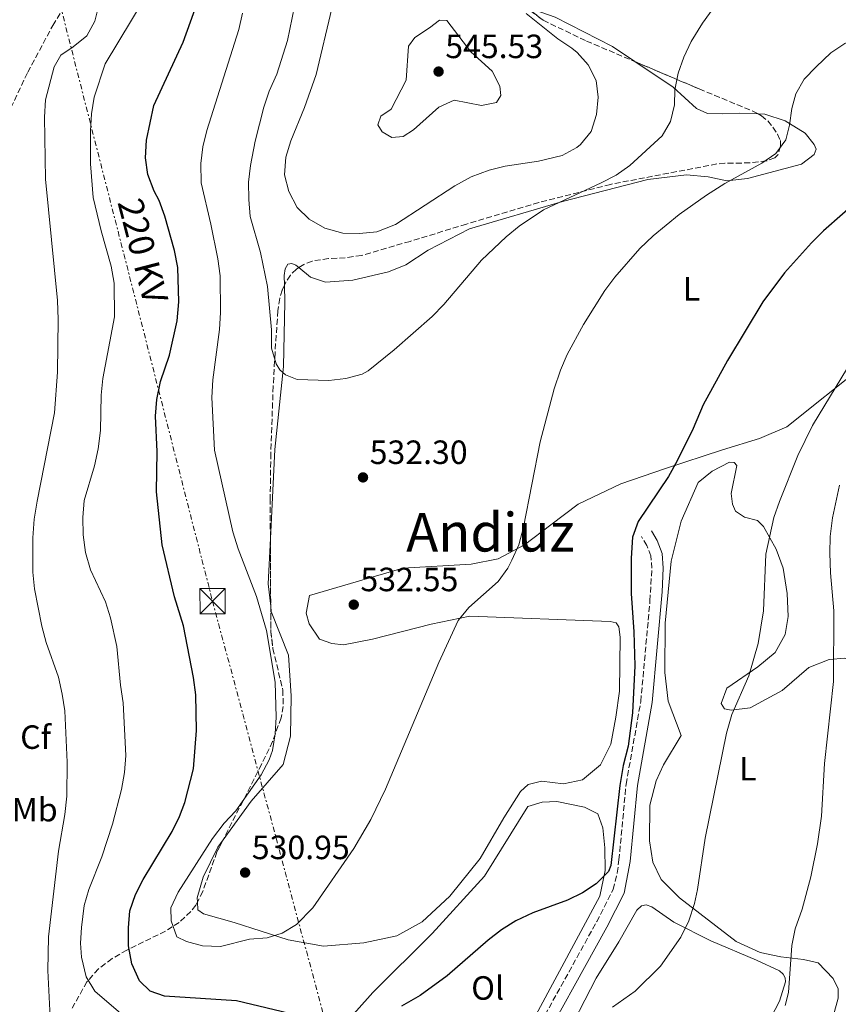
# Model space of a CAD drawing. Units: metres. Extents: x 604211 to 607663, y 4717649 to 4720014.
# Drawn here: x 604450 to 604694, y 4718736 to 4719029 of the extents above; entities that cross this region are included whole.
import ezdxf
from ezdxf.enums import TextEntityAlignment as Align

# ---------------------------------------------------------------- set-up
doc = ezdxf.new("R2010")
doc.units = ezdxf.units.M
doc.header["$MEASUREMENT"] = 0
doc.linetypes.add('DGN Style 3', pattern=[2.435890702152634, 1.739921930109024, -0.6959687720436097])
doc.linetypes.add('DGN Style 7', pattern=[3.4798438602180486, 1.565929737098122, -0.6959687720436097, 0.5219765790327072, -0.6959687720436097])
for name, color, linetype, lineweight in [('Camino', 7, 'DGN Style 3', 0), ('Cota de punto acotado terreno', 7, 'Continuous', 0), ('Curva de nivel directora', 30, 'Continuous', 30), ('Curva de nivel intermedia', 30, 'Continuous', 0), ('Etiqueta de uso rústico', 92, 'Continuous', 0), ('Etiqueta de zona arbolada', 92, 'Continuous', 0), ('Línea de cambio de uso (parcela vista)', 92, 'Continuous', 0), ('Línea eléctrica', 6, 'DGN Style 7', 0), ('Margen derecho', 7, 'Continuous', 0), ('Punto acotado terreno (símbolo)', 7, 'Continuous', 0), ('Senda', 7, 'DGN Style 3', 0), ('Tensión línea eléctrica', 7, 'Continuous', 0), ('Texto de Área (paraje) menor', 7, 'Continuous', 0), ('Torre eléctrica', 7, 'Continuous', 0), ('Torre eléctrica grande', 7, 'Continuous', 0), ('Zona arbolada', 92, 'DGN Style 3', 0)]:
    doc.layers.add(name, color=color, linetype=linetype, lineweight=lineweight)
doc.styles.add('Style-Arial', font='arial.ttf')

# ---------------------------------------------------------------- blocks, each defined once
blk = doc.blocks.new('5PATER')
at = {"layer": 'Punto acotado terreno (símbolo)', "linetype": 'Continuous', "lineweight": 0}
h = blk.add_hatch(color=51, dxfattribs=at)
edge = h.paths.add_edge_path()
edge.add_ellipse((0, 0), major_axis=(-0.1095731443231308, -0.1110710700762829), ratio=0.9994222409660317, start_angle=0, end_angle=360)
blk = doc.blocks.new('5TME')
at = {"layer": 'Torre eléctrica grande', "color": 7, "linetype": 'Continuous', "lineweight": 0}
for p, q in [((-0.375, 0.375), (0.375, -0.375)), ((0.3723, 0.3776), (-0.3716, -0.3784))]:
    blk.add_line(p, q, dxfattribs=at)
at = {"layer": 'Torre eléctrica grande', "color": 7, "linetype": 'Continuous', "lineweight": 0, "flags": 128}
blk.add_lwpolyline([(-0.375, -0.375), (0.375, -0.375), (0.375, 0.375), (-0.375, 0.375), (-0.3716, -0.3784)], dxfattribs=at)

msp = doc.modelspace()

# ---------------------------------------------------------------- linework, layer by layer
at = {"layer": 'Camino', "color": 7, "linetype": 'DGN Style 3', "lineweight": 0}
msp.add_polyline3d([(604601.539999999, 4718724.300000002, 522.3600000000007), (604621.6499999989, 4718760.619999999, 523.9900000000054), (604626.5300000005, 4718770.230000001, 524.2700000000042), (604627.7699999989, 4718775.09, 524.2200000000012), (604628.2399999984, 4718779.02, 524.1799999999931), (604630.3900000007, 4718801.580000001, 524.550000000003), (604634.7600000005, 4718826.190000001, 524.4600000000065), (604637.4899999974, 4718856.190000001, 523.5000000000001), (604638.0300000005, 4718865.84, 523.4199999999983), (604637.769999999, 4718869.53, 523.7100000000064), (604636.5399999997, 4718872.640000002, 524.1799999999931), (604634.9699999985, 4718875.320000002, 524.550000000003)], dxfattribs=at)
at = {"layer": 'Curva de nivel directora', "color": 30, "linetype": 'Continuous', "lineweight": 30, "elevation": 525.0000000000001, "flags": 128}
for points in [[(604536.8099999982, 4718731.7), (604514.4000000004, 4718737.04), (604492.9400000004, 4718738.439999999), (604488.7000000003, 4718739.930000001), (604485.4900000006, 4718743.010000001), (604483.289999999, 4718748.070000002), (604482.2999999988, 4718753.430000001), (604482.2199999985, 4718758.810000001), (604482.6499999998, 4718763.790000001), (604484.3300000007, 4718768.699999999), (604486.6500000006, 4718773.12), (604495.2299999993, 4718787.430000001), (604497.4699999989, 4718791.9), (604499.0400000003, 4718796.140000001), (604501.6299999986, 4718806.120000001), (604502.5299999993, 4718817.590000002), (604502.2799999992, 4718828.140000002), (604501.5899999985, 4718833.310000001), (604498.6, 4718848.720000001), (604495.9199999999, 4718857.380000004), (604492.2699999999, 4718872.860000002), (604490.589999999, 4718888.660000001), (604490.8199999993, 4718900.590000001), (604490.2800000006, 4718911.140000001), (604490.6399999983, 4718916.130000002), (604491.7499999991, 4718921.500000001), (604494.4499999993, 4718929.359999999), (604496.7400000002, 4718939.580000001), (604497.1899999996, 4718945.210000002), (604496.9399999992, 4718955.390000001), (604495.9699999992, 4718960.460000002), (604493.05, 4718970.680000002), (604491.3800000004, 4718975.400000002), (604489.8499999992, 4718978.150000001), (604487.9600000004, 4718983.130000002), (604487.2699999998, 4718988.08), (604487.6200000007, 4718993.34), (604489.8299999991, 4719003.699999999), (604498.4900000005, 4719022.560000002), (604502.8699999992, 4719034.67)], [(604700.4900000005, 4718976.230000001), (604689.1699999992, 4718966.330000003), (604685.6100000008, 4718962.82), (604677.5599999997, 4718953.859999999), (604671.0399999997, 4718945.250000002), (604660.5499999999, 4718927.770000001), (604653.3499999982, 4718914.5), (604650.3199999996, 4718907.460000002), (604645.61, 4718897.820000002), (604642.9900000005, 4718893.210000002), (604633.9299999991, 4718879.810000001), (604632.3299999986, 4718875.070000002), (604631.9199999997, 4718868.869999999), (604631.8500000002, 4718858.320000002), (604632.7099999986, 4718846.950000001), (604632.9900000002, 4718836.79), (604632.3299999986, 4718822.820000002), (604631.0399999989, 4718812.880000002), (604629.5599999992, 4718807.140000002), (604628.4900000008, 4718801.17), (604625.86, 4718777.300000003), (604625.1699999993, 4718775.51), (604621.459999999, 4718771.910000001), (604617.3799999997, 4718769.16), (604612.9299999995, 4718766.980000001), (604602.6599999988, 4718763.220000001), (604597.5599999981, 4718760.880000001), (604593.3299999991, 4718758.189999999), (604589.3700000006, 4718755.130000002), (604577.1599999998, 4718744.470000003), (604569.0499999984, 4718738.640000001), (604563.5499999998, 4718735.450000001)]]:
    msp.add_lwpolyline(points, dxfattribs=at)
at = {"layer": 'Curva de nivel intermedia', "color": 30, "linetype": 'Continuous', "lineweight": 0, "flags": 128}
for points, elevation in [([(604491.32, 4719042.690000001), (604475.3300000017, 4719016.039999997), (604471.9900000001, 4719006.149999999), (604471.2700000004, 4719001.199999998), (604470.9400000018, 4718996.17), (604470.9599999997, 4718986.300000001), (604471.7400000021, 4718976.249999999), (604474.1200000002, 4718966.31), (604477.130000001, 4718955.849999999), (604478.0000000005, 4718950.769999999), (604478.0800000011, 4718940.689999999), (604474.5700000017, 4718922.350000001), (604474.1300000014, 4718917.369999998), (604473.9400000015, 4718906.909999999), (604473.1900000004, 4718901.399999999), (604472.1599999999, 4718896.369999998), (604469.0100000006, 4718886.009999998), (604468.6600000019, 4718881.02), (604468.7600000004, 4718875.829999999), (604469.4900000012, 4718870.519999999), (604470.9800000021, 4718865.409999999), (604475.3699999996, 4718855.84), (604476.8899999997, 4718851.079999999), (604478.8099999996, 4718842.59), (604479.82, 4718831.029999999), (604480.7000000007, 4718825.770000001), (604481.4299999992, 4718810.059999999), (604481.0200000004, 4718805.079999999), (604480.1200000017, 4718799.960000001), (604477.4800000021, 4718789.640000001), (604474.3400000016, 4718779.92), (604470.4800000014, 4718770.219999999), (604469.1, 4718765.42), (604468.2400000017, 4718758.84), (604467.9800000002, 4718754.210000001), (604468.2800000019, 4718750.069999999), (604469.6299999999, 4718744.15), (604472.2400000005, 4718739.890000001), (604480.0099999999, 4718733.289999999)], 520), ([(604658.5499999995, 4719035.88), (604653.1300000014, 4719028.230000001), (604649.7400000007, 4719022.770000001), (604647.5500000002, 4719018.039999999), (604645.8700000015, 4719013.329999999), (604644.8600000013, 4719008.34), (604644.7800000008, 4719003.9), (604643.650000002, 4718998.930000001), (604641.1599999998, 4718994.59), (604631.5199999994, 4718985.789999999), (604627.4100000013, 4718982.960000002), (604622.980000001, 4718980.619999999), (604605.8100000004, 4718972.59), (604598.5199999993, 4718967.710000001), (604594.6400000012, 4718964.539999999), (604587.3500000001, 4718957.639999999), (604576.1600000008, 4718944.38)], 535), ([(604741.8900000005, 4719034.289999999), (604710.3099999996, 4719027.859999999), (604705.5599999998, 4719026.319999999), (604695.4600000012, 4719022.180000001), (604691.3200000017, 4719019.369999998), (604686.9200000007, 4719015.220000001), (604683.3900000014, 4719011.539999999), (604680.9400000017, 4719007.189999999), (604679.7400000013, 4719002.759999999), (604679.0100000004, 4718997.77), (604677.9000000017, 4718993.440000001), (604674.910000001, 4718989.380000001), (604670.7800000004, 4718986.529999998), (604659.8100000002, 4718980.46), (604654.3400000007, 4718976.980000001), (604646.1800000002, 4718971.220000001), (604638.4400000018, 4718964.83), (604634.5100000001, 4718961.05), (604627.0300000012, 4718952.569999999), (604624.0300000015, 4718948.58), (604617.7500000007, 4718938.48), (604612.8400000001, 4718929.51), (604610.890000001, 4718924.9), (604609, 4718919.319999999)], 530.0000000000001), ([(604459.300000001, 4718724.239999999), (604458.2500000005, 4718746.05), (604458.3900000014, 4718756.130000001), (604461.4600000002, 4718781.640000001), (604463.3300000011, 4718792.569999998), (604463.8600000008, 4718798), (604463.9700000003, 4718808.079999999), (604463.320000002, 4718823.41), (604462.550000001, 4718828.390000001), (604461.390000001, 4718833.470000001), (604457.7499999999, 4718843.759999999), (604456.430000001, 4718848.59), (604454.2800000008, 4718859.749999999), (604453.8000000002, 4718864.73), (604453.76, 4718874.91), (604454.2000000003, 4718880.470000001), (604455.0200000006, 4718885.829999999), (604460.2500000009, 4718912.100000001), (604461.1100000015, 4718924.21), (604461.3300000007, 4718939.95), (604461.1200000005, 4718945.599999998), (604457.5300000008, 4718981.779999999), (604457.2100000011, 4719000.220000001), (604457.5399999997, 4719005.349999999), (604460.1100000001, 4719015.199999999), (604462.0700000004, 4719018.689999999), (604465.820000001, 4719021.160000001), (604469.8800000001, 4719024.410000001), (604472.2699999996, 4719028.81), (604473.5599999992, 4719033.899999999)], 515.0000000000001), ([(604609, 4718919.319999999), (604604.78, 4718903.519999999), (604599.8300000012, 4718878.130000002), (604598.4100000019, 4718872.869999997), (604596.4000000004, 4718868.289999999), (604595.1900000012, 4718865.930000001), (604592.2899999998, 4718861.88), (604583.6100000006, 4718854.180000001), (604580.4000000008, 4718850.34), (604574.650000002, 4718837.769999999), (604558.7799999999, 4718800.079999999), (604554.4200000013, 4718791.069999999), (604549.3200000006, 4718782.449999998), (604537.1100000021, 4718764.699999998), (604532.2900000009, 4718759.81), (604528.0000000015, 4718757.230000001), (604523.490000001, 4718755.8), (604518.320000001, 4718755.4), (604509.5999999993, 4718753.209999999), (604504.3300000009, 4718753.399999999), (604499.5099999997, 4718754.74), (604496.5999999995, 4718756.100000001), (604494.9600000011, 4718760.829999999), (604494.8499999993, 4718764.689999999), (604497.0800000001, 4718769.399999999), (604507.2600000014, 4718785.4), (604510.7100000002, 4718789.96), (604514.1800000013, 4718793.57), (604521.7499999999, 4718804.38), (604524.1700000004, 4718808.760000001), (604525.0900000012, 4718811.609999998), (604525.9400000006, 4718816.57), (604526.1700000009, 4718821.55), (604525.9299999995, 4718831.91), (604523.320000001, 4718847.330000001), (604520.3500000006, 4718857.470000001), (604514.9200000013, 4718871.649999999), (604513.2900000018, 4718876.720000001), (604507.8100000012, 4718901.06), (604507.0700000012, 4718916.76), (604507.3500000007, 4718921.970000001), (604509.3300000011, 4718936.999999999), (604509.6799999997, 4718941.99), (604509.53, 4718952.9), (604508.8400000016, 4718957.980000001), (604506.7200000003, 4718968.31), (604503.8400000016, 4718980.619999999), (604503.8200000013, 4718986.380000002), (604504.350000001, 4718991.350000001), (604505.5500000013, 4718996.25), (604515.1200000001, 4719026.310000001), (604516.1900000008, 4719031.199999999)], 530.0000000000001), ([(604576.1600000008, 4718944.38), (604572.6700000016, 4718940.819999999), (604561.3700000006, 4718930.949999999), (604553.5600000008, 4718924.640000002), (604551.8600000021, 4718923.640000001), (604546.9800000006, 4718922.350000001), (604541.9100000011, 4718921.76), (604532.5000000009, 4718922.08), (604529.0099999995, 4718923.480000001), (604527.3100000009, 4718924.980000001), (604526.2400000002, 4718926.710000001), (604524.8299999998, 4718931.449999999), (604524.8099999997, 4718936.91), (604523.6100000016, 4718949.789999999), (604521.5900000011, 4718959.850000001), (604518.4500000007, 4718970.65), (604518.0300000004, 4718975.63), (604518.0000000013, 4718980.82), (604518.54, 4718985.789999999), (604519.9500000004, 4718993.050000001), (604522.540000001, 4719003.199999999), (604524.1700000004, 4719007.929999999), (604526.4200000013, 4719013.009999999), (604529.5800000017, 4719023.039999999), (604531.6600000005, 4719033.180000001)], 535), ([(604542.7600000004, 4719032.539999999), (604538.0800000001, 4719012.869999998), (604534.6500000012, 4719003.099999999), (604530.5600000008, 4718993.17), (604529.0800000011, 4718988.270000001), (604528.7300000002, 4718982.999999999), (604529.9800000018, 4718978.02), (604532.4400000006, 4718973.33), (604536.0000000012, 4718969.820000002), (604540.6900000006, 4718967.17), (604546.0300000005, 4718965.689999998), (604551.0300000006, 4718965.519999998), (604556.1700000014, 4718966.03), (604561.7300000006, 4718968.210000002), (604579.3500000003, 4718979.779999998), (604584.2300000021, 4718982.430000001), (604589.5800000008, 4718984.439999999), (604594.410000001, 4718985.640000001), (604604.3100000005, 4718987.140000002), (604611.3899999994, 4718988.779999999), (604615.7300000001, 4718991.189999999), (604616.8299999998, 4718992.099999999), (604620.0000000015, 4718995.960000001), (604621.5800000018, 4719000.960000002), (604622.0199999999, 4719006.140000001), (604621.4700000001, 4719011.109999999), (604619.1200000009, 4719015.759999998), (604615.7700000004, 4719019.5), (604614.2400000015, 4719020.779999998), (604610.0800000018, 4719023.55), (604600.6400000004, 4719031.060000001)], 540.0000000000001), ([(604574.7900000005, 4719029.06), (604571.8700000015, 4719026.789999999), (604567.4900000005, 4719023.930000001), (604565.5700000004, 4719021.34), (604564.9500000012, 4719011.25), (604560.4699999997, 4719002.57), (604557.3200000004, 4719000.519999999), (604556.5100000012, 4718997.96), (604557.7200000006, 4718995.859999998), (604560.6700000009, 4718994.140000001), (604564.0500000005, 4718994.460000002), (604567.1300000006, 4718996.429999999), (604574.6200000007, 4719003.17), (604579.1900000017, 4719005.239999999), (604587.3300000001, 4719003.680000001), (604591.8499999995, 4719004.529999998), (604593.1100000001, 4719006.65), (604592.7999999993, 4719009.429999998), (604590.5000000016, 4719013.869999999), (604584.1700000016, 4719019.699999999), (604576.9699999999, 4719028.99), (604574.7900000005, 4719029.06)], 545), ([(604626.3600000007, 4718735.100000001), (604633.0500000005, 4718739.890000001), (604640.63, 4718747.36), (604646.6600000006, 4718755.960000001), (604649.0700000002, 4718760.82), (604650.7000000018, 4718766.02), (604651.6200000005, 4718770.179999999), (604653.8800000002, 4718785.449999999), (604660.2300000003, 4718816.789999999), (604661.8900000011, 4718822.34), (604666.9200000003, 4718833.849999998), (604669.6900000018, 4718843.5), (604671.2400000008, 4718853.149999999), (604672.0000000009, 4718870.09), (604674.3900000004, 4718881.010000001), (604676.0100000007, 4718885.74), (604681.5499999995, 4718899.390000001), (604685.8600000012, 4718908.420000001), (604703.0400000007, 4718936.66)], 520), ([(604693.9400000013, 4718890.630000001), (604691.7799999999, 4718880.880000001), (604691.1400000007, 4718875.359999999), (604691.02, 4718870.359999999), (604691.2400000013, 4718864.529999998), (604692.2500000015, 4718853.16), (604692.150000001, 4718832.17), (604689.4500000009, 4718807.699999998), (604688.5900000003, 4718791.99), (604687.4000000012, 4718783.76), (604685.3300000015, 4718773.980000001), (604682.8000000012, 4718764.300000001), (604680.7600000005, 4718758.46), (604679.7500000002, 4718753.560000001), (604678.6900000006, 4718739.539999999), (604677.7100000017, 4718735.609999999)], 515.0000000000001)]:
    msp.add_lwpolyline(points, dxfattribs=dict(at, elevation=elevation))
at = {"layer": 'Línea de cambio de uso (parcela vista)', "color": 92, "linetype": 'Continuous', "lineweight": 0, "extrusion": (-0.1560758226611031, -0.02924275998005667, 0.9873121079827841), "elevation": -231819.1206151561, "flags": 128}
msp.add_lwpolyline([(-4526818.303972977, 1444719.487121989), (-4526825.0319715, 1444719.946214017), (-4526838.194237429, 1444723.161747486)], dxfattribs=at)
at = {"layer": 'Línea de cambio de uso (parcela vista)', "color": 92, "linetype": 'Continuous', "lineweight": 0}
for points in [[(604632.9765999997, 4719016.756999999, 536.202900000004), (604626.29, 4719021.199999999, 536.6900000000023), (604609.3099999996, 4719029.960000001, 538.570000000007), (604600.4406000003, 4719033.049500001, 539.6441999999952)], [(604669.6845000006, 4719001.173599999, 531.6803999999975), (604664.0099999999, 4719001.350000001, 532.929999999993), (604659.0300000003, 4719001.140000001, 533.9600000000064), (604654.6100000005, 4719001.310000001, 533.9600000000064), (604651.3099999996, 4719002.789999999, 534.429999999993), (604644.4100000003, 4719009.16, 535.3699999999953), (604632.9765999997, 4719016.756999999, 536.202900000004)], [(604532.9358000001, 4718955.399800001, 537.3500000000058), (604536.4100000003, 4718952.550000001, 537.3500000000058), (604540.9400000004, 4718951.07, 537.3500000000058), (604549.0199999996, 4718951.67, 537.25), (604559.6399999997, 4718954.17, 536.9700000000012), (604564.7999999998, 4718956.27, 536.779999999999), (604571.4600000001, 4718960.539999999, 536.5), (604583.75, 4718966.9, 536.029999999999), (604611.4600000001, 4718975.130000001, 534.8999999999943), (604636.8300000001, 4718981.65, 532.8300000000017), (604648.3899999997, 4718983.029999999, 531.6999999999971), (604654.79, 4718982.4, 531.1399999999994), (604660.3499999996, 4718981.199999999, 530.4799999999959), (604666.5499999998, 4718981.890000001, 529.7299999999959), (604682.6200000001, 4718986.210000001, 528.320000000007), (604686.3700000001, 4718989.050000001, 528.4100000000036), (604686.9199999999, 4718990.65, 528.6000000000058), (604686.3499999996, 4718992.060000001, 528.8800000000047), (604683.7000000002, 4718995.430000001, 529.3500000000058), (604677.7599999999, 4718999.07, 530.1999999999971), (604671.7300000006, 4719001.109999999, 531.2299999999959), (604669.6845000006, 4719001.173599999, 531.6803999999975)], [(604528.6832999998, 4718950.1819, 536.9535000000033), (604528.5999999996, 4718953.08, 537.1600000000036), (604528.8799999999, 4718955.050000001, 537.1600000000036), (604529.7199999997, 4718956.380000001, 537.1600000000036), (604530.8399999999, 4718956.57, 537.1600000000036), (604532.0700000003, 4718956.109999999, 537.3500000000058), (604532.9358000001, 4718955.399800001, 537.3500000000058)], [(604524.4864999996, 4718874.761800001, 532.2106000000058), (604525.8499999996, 4718901.230000001, 533.2100000000064), (604528.3600000005, 4718925.980000001, 535.3699999999953), (604528.8300000001, 4718945.08, 536.5899999999965), (604528.6832999998, 4718950.1819, 536.9535000000033)], [(604701.3499999996, 4718926.470000001, 520.0399999999936), (604678.2100000001, 4718908.01, 521.3500000000058), (604670.1399999997, 4718904.49, 521.8300000000017), (604659.0599999996, 4718901.140000001, 523.3300000000017), (604642.1500000004, 4718895.600000001, 525.3099999999977), (604628.8200000003, 4718891.02, 527.279999999999)], [(604691.0499999998, 4718728.779999999, 509.9700000000012), (604693.5499999998, 4718737.82, 510.25), (604693.5300000003, 4718740.640000001, 510.5399999999936), (604692.0099999999, 4718743.65, 511.4799999999959), (604687.5700000003, 4718748.33, 513.4499999999971), (604683.2300000006, 4718749.34, 514.3899999999994), (604676.4600000001, 4718750.15, 515.429999999993), (604670.3399999999, 4718751.439999999, 516.2700000000041), (604663.1699999999, 4718754.699999999, 517.5), (604646.2699999996, 4718767.689999999, 520.5099999999948), (604640.7800000003, 4718773.210000001, 521.6399999999994), (604638.3099999996, 4718778.369999999, 522.1100000000006), (604637.3399999999, 4718784.67, 522.6699999999983), (604637.4800000006, 4718795.300000001, 522.7700000000041), (604639.3200000003, 4718802.550000001, 522.6699999999983), (604641.5499999998, 4718807.359999999, 522.6699999999983), (604646.7800000003, 4718816.039999999, 522.5800000000017), (604642.8700000001, 4718826.279999999, 523.1399999999994), (604641.8899999997, 4718834.83, 523.3300000000017), (604642, 4718849.51, 523.0500000000029), (604643.79, 4718867.949999999, 523.0500000000029), (604646.7400000002, 4718879.91, 523.2400000000052), (604651.8600000005, 4718891.42, 523.1399999999994), (604655.9800000006, 4718894.730000001, 522.9499999999971), (604661.1399999997, 4718897.480000001, 522.3899999999994), (604662.5499999998, 4718897.4, 522.1999999999971), (604663.3099999996, 4718896.460000001, 522.1999999999971), (604661.6600000003, 4718888.17, 521.9199999999983), (604662.0499999998, 4718884.980000001, 521.5399999999936), (604662.9100000003, 4718882.82, 521.3500000000058), (604665.6500000004, 4718881.039999999, 520.9799999999959), (604669.5099999999, 4718880.119999999, 520.5099999999948), (604671.2999999998, 4718878.34, 520.320000000007), (604675.0999999996, 4718871.59, 519.570000000007), (604677.0999999996, 4718865.859999999, 519.1900000000023), (604678.3600000005, 4718858.34, 519.1900000000023), (604678.5899999999, 4718851.480000001, 519.4700000000012), (604677.7699999996, 4718846.109999999, 519.75), (604674.7800000003, 4718840.730000001, 519.9400000000023), (604669.6299999999, 4718836.470000001, 520.0399999999936), (604660.3499999996, 4718830.130000001, 521.070000000007), (604658.6799999997, 4718825.600000001, 520.8800000000047), (604659.6299999999, 4718824.01, 520.5099999999948), (604661.7000000002, 4718823.640000001, 520.1300000000047)], [(604628.8200000003, 4718891.02, 527.279999999999), (604616.1500000004, 4718884.939999999, 528.6900000000023), (604607.9900000002, 4718878.779999999, 529.6300000000047), (604600.1200000001, 4718872.82, 530.0099999999948), (604592.3300000001, 4718868.640000001, 530.1000000000058), (604584.25, 4718867.09, 530.3899999999994), (604563.9400000004, 4718865.859999999, 531.5099999999948), (604536.1299999999, 4718857.730000001, 531.8899999999994), (604535.1200000001, 4718852.460000001, 531.8000000000029), (604535.9900000002, 4718849.26, 531.8000000000029), (604539.1100000005, 4718844.76, 531.8000000000029), (604542.79, 4718843.460000001, 531.8000000000029), (604546.2699999996, 4718843.100000001, 531.8000000000029), (604554.9199999999, 4718844.75, 531.2299999999959), (604572.3899999997, 4718849.25, 529.820000000007), (604583.8600000005, 4718851.57, 529.070000000007), (604625.6299999999, 4718849.99, 527.3800000000047), (604627.4199999999, 4718849.619999999, 527.279999999999), (604628.2699999996, 4718848.41, 527.1900000000023), (604628.5700000003, 4718845.300000001, 527.1900000000023), (604628.3700000001, 4718829.220000001, 527.4700000000012), (604627.3700000001, 4718821.5, 527.4700000000012), (604625.8200000003, 4718813.49, 527.4700000000012), (604622.7400000002, 4718807.27, 527.1900000000023), (604617.4000000004, 4718802.82, 527.8500000000058), (604611.7599999999, 4718801.66, 528.029999999999), (604605.1699999999, 4718802.480000001, 528.1300000000047), (604601.2300000006, 4718801.42, 528.4100000000036), (604598.9800000006, 4718799.34, 528.320000000007), (604594.0300000003, 4718791.51, 528.1300000000047), (604586.9400000004, 4718779.430000001, 527.5599999999977), (604577.8799999999, 4718768.189999999, 527.5599999999977), (604569.6399999997, 4718760.529999999, 527.8399999999965), (604562.1299999999, 4718756.359999999, 528.5), (604552.2599999999, 4718754.33, 529.5399999999936), (604540.3200000003, 4718753.33, 529.6300000000047), (604529.7800000003, 4718755.25, 529.7299999999959), (604513.6699999999, 4718760.350000001, 530.7599999999948), (604504.6200000001, 4718762.939999999, 530.8600000000006), (604502.9199999999, 4718764.15, 530.8600000000006), (604502.7888000002, 4718766.4926, 531.168399999995)], [(604510.4073000001, 4718784.963400001, 530.8901999999945), (604518.75, 4718796.5, 530.570000000007), (604528.29, 4718807.460000001, 530.6699999999983), (604530.5099999999, 4718815.84, 530.6699999999983), (604530.6399999997, 4718827.880000001, 530.7599999999948), (604529.9199999999, 4718840.01, 530.9499999999971), (604524.7699999996, 4718852.970000001, 531.6100000000006), (604524.5834999997, 4718854.543600001, 531.6270999999979)], [(604661.7000000002, 4718823.640000001, 520.1300000000047), (604667.3399999999, 4718824.33, 518.820000000007), (604676.8099999996, 4718829.460000001, 517.3099999999977), (604684.7800000003, 4718836.27, 516.5599999999977), (604690.79, 4718838.65, 515.6199999999953), (604695.4900000002, 4718839.050000001, 514.4900000000052), (604698.5, 4718837.470000001, 513.6399999999994), (604701.3600000005, 4718831.84, 512.9799999999959), (604706.4100000003, 4718818.220000001, 512.0399999999936), (604714.2100000001, 4718801.140000001, 512.2299999999959), (604717.9100000003, 4718793.82, 511.2899999999936), (604719.2599999999, 4718787.99, 511.0099999999948), (604719, 4718782.630000001, 510.6300000000047), (604717.3399999999, 4718775.66, 510.5399999999936), (604713.6200000001, 4718768.119999999, 510.25), (604711.8600000005, 4718763.41, 510.070000000007), (604701.6600000003, 4718733.529999999, 508.9400000000023)], [(604541.9699999997, 4718724.930000001, 524.6499999999943), (604554.9699999997, 4718739.480000001, 525.4900000000052), (604572.6600000003, 4718757.07, 525.8699999999953), (604588.1900000004, 4718774.17, 526.429999999993), (604601.1699999999, 4718794.930000001, 527.75), (604605.3899999997, 4718796.17, 527.75), (604609.7199999997, 4718796.380000001, 527.75), (604618.0099999999, 4718794.730000001, 527.6600000000036), (604621.9699999997, 4718792.680000001, 527.3699999999953), (604623.4900000002, 4718788.550000001, 526.7200000000012), (604624.0899999999, 4718782.630000001, 526.0599999999977), (604624.1200000001, 4718775.859999999, 525.4900000000052), (604622.5599999996, 4718768.230000001, 524.4600000000064), (604603.5499999998, 4718732.76, 522.8600000000006)], [(604502.7888000002, 4718766.4926, 531.168399999995), (604502.7199999997, 4718767.720000001, 531.3300000000017), (604504.4699999997, 4718773.850000001, 531.2299999999959), (604508.8499999996, 4718782.810000001, 530.9499999999971), (604510.4073000001, 4718784.963400001, 530.8901999999945)], [(604611.4900000002, 4718724.34, 520.320000000007), (604621.4600000001, 4718743.76, 521.5399999999936), (604628.1799999997, 4718754.619999999, 522.2899999999936), (604633.5899999999, 4718764.050000001, 522.0099999999948), (604634.9900000002, 4718765.279999999, 521.820000000007), (604636.3099999996, 4718765.66, 521.6399999999994), (604638, 4718765.01, 521.2599999999948), (604644.6100000005, 4718760.439999999, 520.1300000000047), (604655.6399999997, 4718754.939999999, 518.529999999999), (604669.2199999997, 4718749.180000001, 516.179999999993), (604676.0999999996, 4718746.01, 516.0899999999965), (604677.1399999997, 4718744.980000001, 516.0899999999965), (604677.7100000001, 4718743.859999999, 515.9900000000052), (604677.8099999996, 4718742.730000001, 515.8999999999943), (604676.0499999998, 4718736.890000001, 515.9900000000052), (604669.8099999996, 4718724.91, 516.2700000000041)]]:
    msp.add_polyline3d(points, dxfattribs=at)
at = {"layer": 'Línea eléctrica', "color": 6, "linetype": 'DGN Style 7', "lineweight": 0}
msp.add_polyline3d([(604214.5, 4719961.659999999, 554.4400000000023), (604267.4600000003, 4719786.759999999, 588.3699999999953), (604382.6799999995, 4719343.819999999, 520.570000000007), (604507.2600000018, 4718856.080000001, 527.2400000000052), (604566.9800000013, 4718633.340000001, 516.070000000007), (604675.7199999985, 4718202.21, 495.3899999999995), (604818.3799999988, 4717657.08, 505.7299999999959)], dxfattribs=at)
at = {"layer": 'Margen derecho', "color": 7, "linetype": 'Continuous', "lineweight": 0}
msp.add_polyline3d([(604585.1200000015, 4718640.430000002, 518.1100000000006), (604585.6400000001, 4718645.100000001, 518.529999999999), (604585.5899999987, 4718655.070000002, 519.0000000000001), (604584.5799999986, 4718668.890000002, 520.320000000007), (604585.1900000009, 4718678.300000002, 520.9799999999959), (604587.6799999987, 4718689.320000002, 521.3500000000058), (604591.2999999997, 4718698.840000001, 521.729999999996), (604602.1099999989, 4718718.27, 522.1999999999972), (604624.6799999998, 4718759.020000001, 523.9900000000054), (604629.8000000007, 4718769.11, 524.2700000000042), (604631.629999999, 4718778.529999999, 524.1799999999931), (604633.7800000014, 4718801.12, 524.550000000003), (604638.1700000013, 4718825.880000002, 524.4600000000065), (604641.1099999984, 4718858.820000002, 523.4199999999983), (604641.4499999981, 4718865.869999999, 523.4199999999983), (604641.1499999987, 4718870.290000003, 523.7100000000064), (604639.6199999999, 4718874.140000002, 524.1799999999931), (604637.920000001, 4718877.050000002, 524.550000000003)], dxfattribs=at)
at = {"layer": 'Senda', "color": 7, "linetype": 'DGN Style 3', "lineweight": 0}
msp.add_polyline3d([(604420.3799999976, 4718956.029999999, 503.2200000000011), (604425.6900000006, 4718965.84, 504.9100000000035), (604438.8500000013, 4718986.689999999, 507.9199999999984), (604444.0700000004, 4718996.41, 510.279999999999), (604452.2699999991, 4719013.57, 512.3399999999965), (604459.7199999989, 4719027.530000002, 513.3800000000048), (604467.2800000006, 4719039.51, 513.9400000000024), (604471.0599999981, 4719051.939999999, 515.5599999999977)], dxfattribs=at)
at = {"layer": 'Zona arbolada', "color": 92, "linetype": 'DGN Style 3', "lineweight": 0, "extrusion": (0.0004150925067451078, -0.08651982795487387, 0.9962500424435977), "elevation": -407492.020047573, "flags": 128}
msp.add_lwpolyline([(627156.8139242092, 4698281.999115038), (627156.8139242092, 4698261.704578702)], dxfattribs=at)
at = {"layer": 'Zona arbolada', "color": 92, "linetype": 'DGN Style 3', "lineweight": 0, "extrusion": (-0.4689926039692407, -0.0786443238649462, 0.879693701094862), "elevation": -654159.3403332836, "flags": 128}
msp.add_lwpolyline([(-4553901.035036632, 1211238.7794782), (-4553893.530100866, 1211237.390953624), (-4553888.51779378, 1211237.138609312)], dxfattribs=at)
at = {"layer": 'Zona arbolada', "color": 92, "linetype": 'DGN Style 3', "lineweight": 0}
for points in [[(604599.8200000003, 4719033.52, 543.820000000007), (604605.7300000006, 4719029.039999999, 542.5399999999936), (604618.5800000001, 4719022.869999999, 541.1399999999994), (604652.1399999997, 4719008.619999999, 538.0399999999936), (604668.54, 4719001.810000001, 538.0399999999936), (604670.6799999997, 4719000.619999999, 537.5500000000029), (604672.5300000003, 4718999.07, 536.6399999999994), (604674.1100000005, 4718997.220000001, 535.6300000000047), (604675.4199999999, 4718995.130000001, 534.8399999999965), (604676.3300000001, 4718993.24, 534.5899999999965), (604676.3399999999, 4718991.52, 534.5899999999965), (604675.5999999996, 4718989.01, 534.5899999999965), (604674.6399999997, 4718988.07, 534.5899999999965), (604672.1900000004, 4718987.17, 534.6499999999943), (604667.2300000006, 4718986.550000001, 535.0800000000017), (604659.7699999996, 4718986.539999999, 536.029999999999), (604657.4199999999, 4718986.26, 536.3099999999977), (604625.7199999997, 4718980.189999999, 540.1100000000006), (604604.4100000003, 4718974.800000001, 542.3099999999977), (604582.8300000001, 4718968.350000001, 543.6300000000047), (604566.0700000003, 4718963.210000001, 543.8000000000029), (604551.6200000001, 4718959.029999999, 543.1999999999971), (604546.7599999999, 4718958.32, 542.7100000000064), (604541.8300000001, 4718958.109999999, 541.9700000000012), (604536.9299999997, 4718957.34, 541.0899999999965), (604534.4100000003, 4718956.359999999, 540.6199999999953), (604532.2300000006, 4718954.939999999, 540.1199999999953), (604530.4600000001, 4718953.140000001, 539.5399999999936), (604529.0700000003, 4718951.039999999, 538.9199999999983), (604528.0199999996, 4718948.710000001, 538.320000000007), (604527.29, 4718946.25, 537.7700000000041), (604526.7300000006, 4718942.539999999, 537.1699999999983), (604525.8700000001, 4718930.050000001, 536.320000000007), (604525.3200000003, 4718920.050000001, 536.2700000000041), (604524.6200000001, 4718900.060000001, 536.6499999999943), (604524.4299999997, 4718886.550000001, 536.3099999999977), (604524.6200000001, 4718846.939999999, 532.8699999999953), (604525.2300000006, 4718841.960000001, 532.75), (604528.1900000004, 4718829.59, 532.9600000000064), (604528.3200000003, 4718824.680000001, 532.9100000000036), (604527.6600000003, 4718821.279999999, 532.6999999999971), (604525.1399999997, 4718814.279999999, 531.820000000007), (604521.8799999999, 4718807.460000001, 531.1600000000036), (604508.5899999999, 4718781.4, 531.1499999999943), (604504.3600000005, 4718769.619999999, 531.1499999999943), (604502.2800000003, 4718765.480000001, 531.0800000000017), (604500.8399999999, 4718763.600000001, 530.9100000000036), (604497.3499999996, 4718760.41, 530.2700000000041), (604493.25, 4718757.800000001, 529.3399999999965), (604481.79, 4718752.15, 526.3800000000047), (604477.3399999999, 4718749.609999999, 525.2200000000012), (604473.29, 4718746.539999999, 524.2299999999959), (604469.8899999997, 4718742.699999999, 523.5200000000041), (604465.3600000005, 4718734.680000001, 522.9100000000036)], [(604600.4406000003, 4719033.049500001, 543.6855999999971), (604605.7300000006, 4719029.039999999, 542.5399999999936), (604618.5800000001, 4719022.869999999, 541.1399999999994), (604632.9765999997, 4719016.756999999, 539.8102000000072)], [(604632.9765999997, 4719016.756999999, 539.8102000000072), (604652.1399999997, 4719008.619999999, 538.0399999999936), (604668.54, 4719001.810000001, 538.0399999999936), (604669.6845000006, 4719001.173599999, 537.777900000001)], [(604669.6845000006, 4719001.173599999, 537.777900000001), (604670.6799999997, 4719000.619999999, 537.5500000000029), (604672.5300000003, 4718999.07, 536.6399999999994), (604674.1100000005, 4718997.220000001, 535.6300000000047), (604675.4199999999, 4718995.130000001, 534.8399999999965), (604676.3300000001, 4718993.24, 534.5899999999965), (604676.3399999999, 4718991.52, 534.5899999999965), (604675.5999999996, 4718989.01, 534.5899999999965), (604674.6399999997, 4718988.07, 534.5899999999965), (604672.1900000004, 4718987.17, 534.6499999999943), (604667.2300000006, 4718986.550000001, 535.0800000000017), (604659.7699999996, 4718986.539999999, 536.029999999999), (604657.4199999999, 4718986.26, 536.3099999999977), (604625.7199999997, 4718980.189999999, 540.1100000000006), (604604.4100000003, 4718974.800000001, 542.3099999999977), (604582.8300000001, 4718968.350000001, 543.6300000000047), (604566.0700000003, 4718963.210000001, 543.8000000000029), (604551.6200000001, 4718959.029999999, 543.1999999999971), (604546.7599999999, 4718958.32, 542.7100000000064), (604541.8300000001, 4718958.109999999, 541.9700000000012), (604536.9299999997, 4718957.34, 541.0899999999965), (604534.4100000003, 4718956.359999999, 540.6199999999953), (604532.9358000001, 4718955.399800001, 540.2819000000018)], [(604532.9358000001, 4718955.399800001, 540.2819000000018), (604532.2300000006, 4718954.939999999, 540.1199999999953), (604530.4600000001, 4718953.140000001, 539.5399999999936), (604529.0700000003, 4718951.039999999, 538.9199999999983), (604528.6832999998, 4718950.1819, 538.6989999999934)], [(604528.6832999998, 4718950.1819, 538.6989999999934), (604528.0199999996, 4718948.710000001, 538.320000000007), (604527.29, 4718946.25, 537.7700000000041), (604526.7300000006, 4718942.539999999, 537.1699999999983), (604525.8700000001, 4718930.050000001, 536.320000000007), (604525.3200000003, 4718920.050000001, 536.2700000000041), (604524.6200000001, 4718900.060000001, 536.6499999999943), (604524.4299999997, 4718886.550000001, 536.3099999999977), (604524.4864999996, 4718874.761800001, 535.2862000000023)], [(604525.2300000006, 4718841.960000001, 532.75), (604528.1900000004, 4718829.59, 532.9600000000064), (604528.3200000003, 4718824.680000001, 532.9100000000036), (604527.6600000003, 4718821.279999999, 532.6999999999971), (604525.1399999997, 4718814.279999999, 531.820000000007), (604521.8799999999, 4718807.460000001, 531.1600000000036), (604510.4073000001, 4718784.963400001, 531.1514000000025)], [(604510.4073000001, 4718784.963400001, 531.1514000000025), (604508.5899999999, 4718781.4, 531.1499999999943), (604504.3600000005, 4718769.619999999, 531.1499999999943), (604502.7888000002, 4718766.4926, 531.097099999999)], [(604502.7888000002, 4718766.4926, 531.097099999999), (604502.2800000003, 4718765.480000001, 531.0800000000017), (604500.8399999999, 4718763.600000001, 530.9100000000036), (604497.3499999996, 4718760.41, 530.2700000000041), (604493.25, 4718757.800000001, 529.3399999999965), (604481.79, 4718752.15, 526.3800000000047), (604477.3399999999, 4718749.609999999, 525.2200000000012), (604473.29, 4718746.539999999, 524.2299999999959), (604469.8899999997, 4718742.699999999, 523.5200000000041), (604465.3600000005, 4718734.680000001, 522.9100000000036)]]:
    msp.add_polyline3d(points, dxfattribs=at)

# ---------------------------------------------------------------- block references
at = {"layer": 'Punto acotado terreno (símbolo)', "color": 7, "linetype": 'Continuous', "lineweight": 0, "xscale": 10, "yscale": 10, "zscale": 10}
for p in [(604574.5599999981, 4719013.78, 545.529999999999), (604552.0599999988, 4718892.91, 532.3000000000034), (604549.3099999973, 4718855.02, 532.5500000000034), (604516.9699999987, 4718775.230000001, 530.9499999999971)]:
    msp.add_blockref('5PATER', p, dxfattribs=at)
at = {"layer": 'Torre eléctrica', "color": 7, "linetype": 'Continuous', "lineweight": 0, "xscale": 10, "yscale": 10, "zscale": 10}
msp.add_blockref('5TME', (604507.2600000018, 4718856.080000001, 527.2400000000052), dxfattribs=at)

# ---------------------------------------------------------------- texts
at = {"layer": 'Cota de punto acotado terreno', "color": 7, "linetype": 'Continuous', "lineweight": 0, "style": 'Style-Arial'}
for s, p in [('545.53', (604576.5500000002, 4719017.779999998, 545.529999999999)), ('532.30', (604554.0500000007, 4718896.910000001, 532.3000000000029)), ('532.55', (604551.3000000016, 4718859.02, 532.5500000000029)), ('530.95', (604518.9600000007, 4718779.23, 530.9499999999971))]:
    msp.add_text(s, height=7.000000000000002, dxfattribs=at).set_placement(p)
at = {"layer": 'Etiqueta de uso rústico', "color": 92, "linetype": 'Continuous', "lineweight": 0, "style": 'Style-Arial'}
for s, p in [('L', (604649.8414203782, 4718949.07001, 527.679999999993)), ('L', (604666.6414203801, 4718806.160010002, 518.8899999999994)), ('Mb', (604454.3302462416, 4718793.970010001, 512.25)), ('Ol', (604589.1746334382, 4718740.860010001, 524.2899999999936))]:
    msp.add_text(s, height=7.000000000000002, dxfattribs=at).set_placement(p, align=Align.MIDDLE_CENTER)
at = {"layer": 'Etiqueta de zona arbolada', "color": 92, "linetype": 'Continuous', "lineweight": 0, "style": 'Style-Arial'}
msp.add_text('Cf', height=7.000000000000002, dxfattribs=at).set_placement((604454.6094962421, 4718815.570010003, 511.9600000000065), align=Align.MIDDLE_CENTER)
at = {"layer": 'Tensión línea eléctrica', "color": 7, "linetype": 'Continuous', "lineweight": 0, "style": 'Style-Arial'}
msp.add_text('220 KV', height=7.5, rotation=284.51558, dxfattribs=at).set_placement((604482.9157786737, 4718959.446968098, 521.7400000000052), align=Align.CENTER)
at = {"layer": 'Texto de Área (paraje) menor', "color": 7, "linetype": 'Continuous', "lineweight": 0, "style": 'Style-Arial'}
msp.add_text('Andiuz', height=11.5, dxfattribs=at).set_placement((604589.9780645205, 4718876.590009999, 530.7599999999948), align=Align.MIDDLE_CENTER)

doc.saveas('drawing.dxf')
